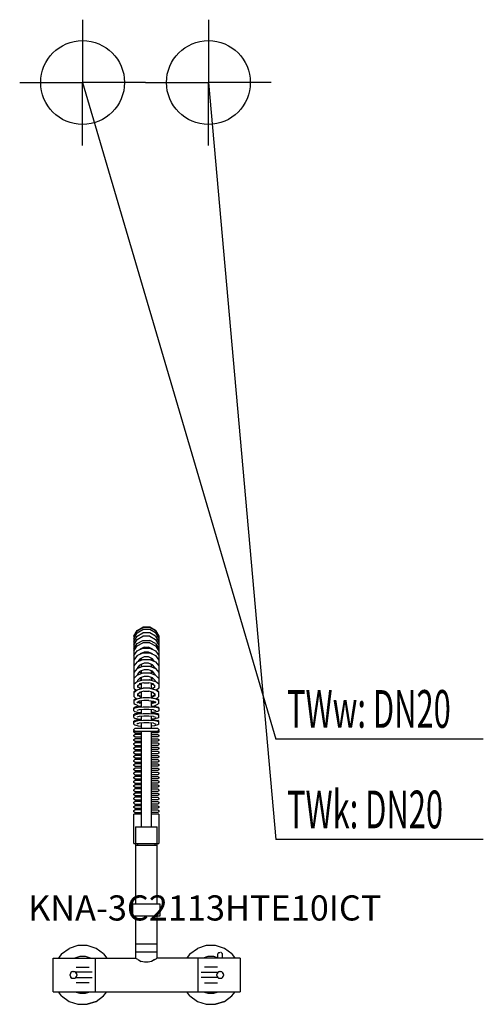
# Model space of a CAD drawing. Units: millimetres. Extents: x 0 to 553, y 0 to 1175.
import ezdxf

# ---------------------------------------------------------------- set-up
doc = ezdxf.new("R2010")
doc.units = ezdxf.units.MM
doc.header["$MEASUREMENT"] = 0
doc.linetypes.add('AUSGEZOGEN', pattern=[0, 0])
doc.layers.get('0').update_dxf_attribs({"color": 1, "linetype": 'AUSGEZOGEN', "true_color": 0xff0000})
doc.layers.add('200', color=7, linetype='AUSGEZOGEN')
for name, color, linetype, true_color in [('410', 4, 'AUSGEZOGEN', 0x00ffff), ('550', 2, 'AUSGEZOGEN', 0xffff00), ('WARMWASSER', 4, 'AUSGEZOGEN', 0x00ffff)]:
    doc.layers.add(name, color=color, linetype=linetype, true_color=true_color)
doc.styles.get("Standard").update_dxf_attribs({"font": 'TXT.SHX'})

# ---------------------------------------------------------------- blocks, each defined once
blk = doc.blocks.new('GER_BLOCK_00001')
at = {"layer": '200', "linetype": 'AUSGEZOGEN'}
for p, q in [((140.02, 445.98), (146.98, 450)), ((140.02, 446.07), (146.98, 450)), ((140.02, 445.83), (146.98, 449.76)), ((140.02, 443.32), (146.98, 447.25)), ((155.02, 450), (146.98, 450)), ((155.02, 449.76), (146.98, 449.76)), ((155.02, 447.25), (146.98, 447.25)), ((161.98, 445.98), (155.02, 450)), ((161.98, 446.07), (155.02, 450)), ((161.98, 445.83), (155.02, 449.76)), ((161.98, 443.32), (155.02, 447.25)), ((136, 439.25), (140.02, 446.07)), ((136, 439.02), (140.02, 445.98)), ((136, 439.01), (140.02, 445.83)), ((136, 436.59), (140.02, 443.32)), ((136, 432.65), (140.02, 439.33)), ((136, 439.02), (136.01, 439.02)), ((136, 438.76), (136, 439.01)), ((136, 436.59), (136, 397.24)), ((136, 428.76), (140.02, 435.44)), ((140.02, 439.33), (146.98, 443.21)), ((140.02, 435.44), (146.98, 439.32)), ((155.02, 443.21), (146.98, 443.21)), ((155.02, 439.32), (146.98, 439.32)), ((161.98, 439.33), (155.02, 443.21)), ((155.02, 439.32), (161.98, 435.44)), ((161.98, 446.07), (166, 439.25)), ((161.98, 445.98), (166, 439.02)), ((161.98, 445.83), (166, 439.01)), ((161.98, 443.32), (166, 436.59)), ((161.98, 439.33), (166, 432.65)), ((161.98, 435.44), (166, 428.76)), ((166, 439.02), (166, 377.22)), ((136, 424.55), (140.02, 430.74)), ((136, 421.41), (140.02, 427.6)), ((140.02, 430.74), (146.98, 434.35)), ((140.02, 427.6), (146.98, 431.21)), ((140.02, 421.74), (146.98, 425.02)), ((143.4, 423.33), (143.68, 423.76)), ((148.32, 426.13), (143.68, 423.76)), ((145, 424.43), (145, 424.09)), ((146.98, 434.35), (155.02, 434.35)), ((155.02, 431.21), (146.98, 431.21)), ((146.98, 425.02), (155.02, 425.02)), ((148.32, 426.13), (153.68, 426.13)), ((158.32, 423.76), (153.68, 426.13)), ((161.98, 430.74), (155.02, 434.35)), ((155.02, 431.21), (161.98, 427.6)), ((155.02, 425.02), (161.98, 421.74)), ((157, 424.09), (157, 424.43)), ((158.6, 423.33), (158.32, 423.76)), ((161.98, 430.74), (166, 424.55)), ((161.98, 427.6), (166, 421.41)), ((136, 416.15), (140.02, 421.74)), ((140.02, 416.14), (136, 410.55)), ((140.02, 416.14), (146.98, 419.42)), ((140.02, 408.57), (146.98, 411.39)), ((141.25, 409.07), (143.68, 412.46)), ((143.68, 411.3), (143.28, 411.91)), ((143.47, 417.77), (143.68, 418.06)), ((143.68, 417.87), (143.62, 417.97)), ((148.32, 420.17), (143.68, 418.06)), ((143.69, 417.87), (143.68, 417.87)), ((148.32, 414.57), (143.68, 412.46)), ((145, 410.63), (143.68, 411.3)), ((145, 418.66), (145, 418.49)), ((145, 413.06), (145, 410.59)), ((146.98, 419.42), (155.02, 419.42)), ((146.98, 411.39), (155.02, 411.39)), ((153.68, 420.17), (148.32, 420.17)), ((153.68, 414.57), (148.32, 414.57)), ((158.32, 418.06), (153.68, 420.17)), ((158.32, 412.46), (153.68, 414.57)), ((155.02, 419.42), (161.98, 416.14)), ((155.02, 411.39), (161.98, 408.57)), ((157, 418.49), (157, 418.66)), ((157, 410.59), (157, 413.06)), ((158.32, 411.3), (157, 410.63)), ((158.53, 417.77), (158.32, 418.06)), ((158.32, 417.87), (158.38, 417.97)), ((160.75, 409.07), (158.32, 412.46)), ((158.32, 411.3), (158.72, 411.91)), ((161.98, 421.74), (166, 416.15)), ((161.98, 416.14), (166, 410.55)), ((140.02, 408.57), (136, 403.78)), ((140.02, 400.81), (136, 396.02)), ((140.02, 400.81), (146.98, 403.63)), ((141, 401.93), (143.68, 405.13)), ((141, 401.21), (141, 401.93)), ((141.95, 409.35), (141.7, 409.7)), ((143.15, 402.08), (142.22, 403.39)), ((148.32, 406.93), (143.68, 405.13)), ((145, 405.64), (145, 402.83)), ((146.98, 403.63), (155.02, 403.63)), ((153.68, 406.93), (148.32, 406.93)), ((158.32, 405.13), (153.68, 406.93)), ((155.02, 403.63), (161.98, 400.81)), ((157, 402.83), (157, 405.64)), ((161, 401.93), (158.32, 405.13)), ((158.85, 402.08), (159.78, 403.39)), ((160.05, 409.35), (160.3, 409.7)), ((161, 401.93), (161, 401.21)), ((161.98, 408.57), (166, 403.78)), ((161.98, 400.81), (166, 396.02)), ((136, 397.24), (136.51, 396.63)), ((136.09, 397.13), (136, 397.02)), ((136, 396.02), (136, 389.48)), ((140.02, 392.95), (136, 388.7)), ((136, 389.48), (136.35, 389.07)), ((136, 388.7), (136, 377.22)), ((140.02, 392.95), (146.98, 395.46)), ((141, 394.17), (143.68, 397.37)), ((141, 393.3), (141, 394.17)), ((141, 386.89), (143.68, 389.73)), ((143.68, 388.11), (142.96, 388.97)), ((143.68, 395.87), (143.05, 396.62)), ((143.68, 389.11), (143.41, 389.44)), ((144.66, 395.48), (143.58, 395.99)), ((148.32, 399.17), (143.68, 397.37)), ((145, 395.35), (143.68, 395.87)), ((148.32, 391.31), (143.68, 389.73)), ((145, 388.59), (143.68, 389.11)), ((145, 387.59), (143.68, 388.11)), ((145, 397.88), (145, 394.75)), ((145, 390.18), (145, 386.73)), ((146.98, 395.46), (155.02, 395.46)), ((153.68, 399.17), (148.32, 399.17)), ((153.68, 391.31), (148.32, 391.31)), ((158.32, 397.37), (153.68, 399.17)), ((158.32, 389.73), (153.68, 391.31)), ((155.02, 395.46), (161.98, 392.95)), ((157, 394.75), (157, 397.88)), ((158.32, 395.87), (157, 395.35)), ((157, 386.73), (157, 390.18)), ((158.32, 389.11), (157, 388.59)), ((158.32, 388.11), (157, 387.59)), ((158.42, 395.99), (157.34, 395.48)), ((161, 394.17), (158.32, 397.37)), ((158.32, 395.87), (158.95, 396.62)), ((161, 386.89), (158.32, 389.73)), ((158.59, 389.44), (158.32, 389.11)), ((158.32, 388.11), (159.04, 388.97)), ((161, 394.17), (161, 393.3)), ((161.98, 392.95), (166, 388.7)), ((165.49, 396.63), (166, 397.24)), ((165.65, 389.07), (166, 389.48)), ((165.91, 397.13), (166, 397.02)), ((136, 382.14), (140.02, 385.36)), ((136, 382.74), (136.32, 382.4)), ((136, 377.22), (139.19, 374.65)), ((140.02, 385.36), (146.98, 387.27)), ((140.02, 375.31), (146.98, 377.22)), ((141, 385.63), (141, 386.89)), ((141, 380.41), (143.62, 382.54)), ((141, 377.89), (141, 380.41)), ((143.68, 376.77), (141, 378.94)), ((147.93, 383.7), (142.61, 382.27)), ((142.61, 382.27), (143.68, 382.59)), ((142.81, 377.48), (145, 376.7)), ((143.68, 381.69), (143.2, 382.2)), ((145, 381.23), (143.68, 381.69)), ((144.53, 376.55), (143.68, 376.77)), ((143.9, 382.62), (145, 382.24)), ((144.63, 382.81), (145, 382.66)), ((145, 382.91), (145, 376.68)), ((146.98, 387.27), (147.37, 387.37)), ((146.98, 377.22), (147.37, 377.32)), ((147.37, 387.37), (154.63, 387.37)), ((154.63, 377.32), (147.37, 377.32)), ((147.93, 383.7), (154.07, 383.7)), ((159.39, 382.27), (154.07, 383.7)), ((155.02, 387.27), (154.63, 387.37)), ((155.02, 377.22), (154.63, 377.32)), ((155.02, 387.27), (161.98, 385.36)), ((155.02, 377.22), (161.98, 375.31)), ((157, 376.68), (157, 382.91)), ((157, 382.66), (157.37, 382.81)), ((158.1, 382.62), (157, 382.24)), ((158.32, 381.69), (157, 381.23)), ((157, 376.7), (159.19, 377.48)), ((158.32, 376.77), (157.47, 376.55)), ((158.32, 381.69), (158.8, 382.2)), ((158.32, 376.77), (161, 378.94)), ((158.38, 382.54), (161, 380.41)), ((161, 386.89), (161, 385.63)), ((161, 377.89), (161, 380.41)), ((166, 382.14), (161.98, 385.36)), ((166, 377.22), (162.81, 374.65)), ((165.68, 382.4), (166, 382.74)), ((136, 372.09), (140.02, 375.31)), ((136, 373.09), (138.57, 375.15)), ((136, 373.09), (136, 367.17)), ((136, 367.17), (139.67, 364.21)), ((136, 362.37), (140.02, 364.37)), ((138.91, 364.83), (137.46, 364.1)), ((140.02, 364.37), (141.09, 364.92)), ((141, 370.36), (143.62, 372.49)), ((141, 367.84), (141, 370.36)), ((141, 369.89), (143.66, 367.74)), ((143.68, 366.72), (141, 368.89)), ((141.09, 364.92), (147.37, 365.99)), ((147.93, 373.65), (142.61, 372.22)), ((145, 366.38), (143.68, 366.72)), ((145, 372.65), (144.6, 372.75)), ((145, 372.86), (145, 365.59)), ((147.37, 365.99), (154.63, 365.99)), ((147.93, 373.65), (154.07, 373.65)), ((159.39, 372.22), (154.07, 373.65)), ((154.63, 365.99), (160.91, 364.92)), ((157, 365.59), (157, 372.86)), ((157, 372.65), (157.4, 372.75)), ((159.39, 368.02), (157, 367.38)), ((158.32, 366.72), (157, 366.38)), ((158.32, 366.72), (161, 368.89)), ((158.34, 367.74), (161, 369.89)), ((158.38, 372.49), (161, 370.36)), ((161.98, 364.37), (160.91, 364.92)), ((161, 370.36), (161, 367.84)), ((166, 372.09), (161.98, 375.31)), ((166, 362.37), (161.98, 364.37)), ((166, 367.17), (162.32, 364.2)), ((164.54, 364.1), (163.09, 364.83)), ((166, 373.09), (163.43, 375.15)), ((166, 367.17), (166, 373.09)), ((136, 363.37), (137.46, 364.1)), ((136, 363.37), (136, 358.81)), ((136, 358.81), (137.46, 358.08)), ((136, 353.83), (137.46, 354.64)), ((136, 350.35), (136, 353.83)), ((136, 352.83), (137.46, 353.64)), ((141.09, 356.26), (137.46, 358.08)), ((141.09, 355.62), (137.46, 354.64)), ((137.46, 353.64), (141.09, 354.62)), ((142.61, 361.62), (139.54, 360.06)), ((139.54, 360.06), (141, 360.8)), ((141, 359.24), (141, 360.8)), ((143.68, 359.02), (141, 360.38)), ((141.09, 356.26), (145, 355.6)), ((141.09, 355.62), (143.56, 355.84)), ((141.09, 354.62), (147.37, 355.19)), ((141.57, 361.09), (142.61, 360.56)), ((147.93, 362.5), (142.61, 361.62)), ((145, 360.16), (142.61, 360.56)), ((145, 359.16), (142.62, 359.56)), ((145, 362.02), (145, 354.98)), ((147.37, 355.19), (154.63, 355.19)), ((154.07, 362.5), (147.93, 362.5)), ((154.07, 362.5), (159.39, 361.62)), ((154.63, 355.19), (160.91, 354.62)), ((157, 354.98), (157, 362.02)), ((159.39, 360.56), (157, 360.16)), ((159.38, 359.56), (157, 359.16)), ((157, 355.6), (160.91, 356.26)), ((158.32, 359.02), (161, 360.38)), ((158.44, 355.84), (160.91, 355.62)), ((159.39, 361.62), (162.46, 360.06)), ((159.39, 360.56), (160.43, 361.09)), ((160.91, 356.26), (164.54, 358.08)), ((160.91, 355.62), (164.54, 354.64)), ((164.54, 353.64), (160.91, 354.62)), ((162.46, 360.06), (161, 360.8)), ((161, 359.24), (161, 360.8)), ((166, 363.37), (164.54, 364.1)), ((166, 358.81), (164.54, 358.08)), ((166, 353.83), (164.54, 354.64)), ((166, 352.83), (164.54, 353.64)), ((166, 358.81), (166, 363.37)), ((166, 353.83), (166, 350.35)), ((136, 350.35), (137.46, 349.54)), ((136, 345.83), (137.46, 346.64)), ((136, 342.35), (136, 345.83)), ((136, 344.83), (137.46, 345.64)), ((136, 342.35), (137.46, 341.54)), ((137.46, 349.54), (141.09, 348.56)), ((141.09, 347.62), (137.46, 346.64)), ((137.46, 345.64), (141.09, 346.62)), ((137.46, 341.54), (141.09, 340.56)), ((142.61, 351.42), (139.54, 350.58)), ((142.61, 343.42), (139.54, 342.58)), ((141, 350.56), (141, 350.98)), ((141, 342.56), (141, 342.98)), ((141.09, 348.56), (145, 348.21)), ((141.09, 347.62), (145, 347.97)), ((141.09, 346.62), (147.37, 347.19)), ((147.93, 351.9), (142.61, 351.42)), ((147.93, 343.9), (142.61, 343.42)), ((145, 351.54), (144.49, 351.59)), ((145, 343.54), (144.49, 343.59)), ((145, 351.64), (145, 346.98)), ((145, 343.64), (145, 338.89)), ((147.37, 347.19), (154.63, 347.19)), ((154.07, 351.9), (147.93, 351.9)), ((154.07, 343.9), (147.93, 343.9)), ((159.39, 351.42), (154.07, 351.9)), ((159.39, 343.42), (154.07, 343.9)), ((154.63, 347.19), (160.91, 346.62)), ((157, 346.98), (157, 351.64)), ((157.51, 351.59), (157, 351.54)), ((160.91, 348.56), (157, 348.21)), ((157, 347.97), (160.91, 347.62)), ((157, 338.89), (157, 343.64)), ((157.51, 343.59), (157, 343.54)), ((159.39, 351.42), (162.46, 350.58)), ((159.39, 343.42), (162.46, 342.58)), ((164.54, 349.54), (160.91, 348.56)), ((164.54, 346.64), (160.91, 347.62)), ((164.54, 345.64), (160.91, 346.62)), ((164.54, 341.54), (160.91, 340.56)), ((161, 350.98), (161, 350.56)), ((161, 342.98), (161, 342.56)), ((166, 350.35), (164.54, 349.54)), ((166, 345.83), (164.54, 346.64)), ((166, 344.83), (164.54, 345.64)), ((166, 342.35), (164.54, 341.54)), ((166, 342.35), (166, 345.83)), ((136, 337.74), (137.46, 338.55)), ((136, 334.26), (136, 337.74)), ((136, 336.74), (137.46, 337.55)), ((136, 334.26), (137.46, 333.45)), ((136, 328.12), (137.46, 329)), ((141.09, 339.53), (137.46, 338.55)), ((137.46, 337.55), (141.09, 338.53)), ((137.46, 333.45), (141.09, 332.47)), ((164.54, 329), (137.46, 329)), ((142.61, 335.33), (139.54, 334.49)), ((139.54, 334.49), (141, 335.31)), ((141, 334.47), (141, 334.89)), ((141.09, 340.56), (145, 340.21)), ((141.09, 339.53), (145, 339.88)), ((141.09, 338.53), (147.37, 339.1)), ((141.09, 332.47), (145, 332.12)), ((147.93, 335.81), (142.61, 335.33)), ((145, 335.45), (144.49, 335.5)), ((145, 335.55), (145, 329)), ((147.37, 339.1), (154.63, 339.1)), ((154.07, 335.81), (147.93, 335.81)), ((159.39, 335.33), (154.07, 335.81)), ((154.63, 339.1), (160.91, 338.53)), ((160.91, 340.56), (157, 340.21)), ((157, 339.88), (160.91, 339.53)), ((157, 329), (157, 335.55)), ((157.51, 335.5), (157, 335.45)), ((160.91, 332.47), (157, 332.12)), ((159.39, 335.33), (162.46, 334.49)), ((160.91, 339.53), (164.54, 338.55)), ((164.54, 337.55), (160.91, 338.53)), ((164.54, 333.45), (160.91, 332.47)), ((161, 334.89), (161, 334.47)), ((166, 337.74), (164.54, 338.55)), ((166, 336.74), (164.54, 337.55)), ((166, 334.26), (164.54, 333.45)), ((164.54, 329), (166, 328.12)), ((166, 334.26), (166, 337.74)), ((136, 326.88), (136, 328.12)), ((137.46, 326), (136, 326.88)), ((136, 326.12), (136.63, 326.5)), ((136, 324.88), (136, 326.12)), ((137.46, 324), (136, 324.88)), ((136, 321.12), (137.46, 322)), ((136, 319.88), (136, 321.12)), ((137.46, 319), (136, 319.88)), ((137.46, 326), (164.54, 326)), ((137.46, 324), (145, 324)), ((145, 322), (137.46, 322)), ((137.46, 319), (145, 319)), ((145, 326), (145, 211.9)), ((157, 211.9), (157, 326)), ((164.54, 324), (157, 324)), ((157, 322), (164.54, 322)), ((164.54, 319), (157, 319)), ((166, 326.88), (164.54, 326)), ((166, 324.88), (164.54, 324)), ((164.54, 322), (166, 321.12)), ((166, 319.88), (164.54, 319)), ((165.37, 326.5), (166, 326.12)), ((166, 328.12), (166, 326.88)), ((166, 326.12), (166, 324.88)), ((166, 321.12), (166, 319.88)), ((136, 316.12), (137.46, 317)), ((136, 314.88), (136, 316.12)), ((137.46, 314), (136, 314.88)), ((136, 311.12), (137.46, 312)), ((136, 309.88), (136, 311.12)), ((137.46, 309), (136, 309.88)), ((136, 306.12), (137.46, 307)), ((136, 304.88), (136, 306.12)), ((145, 317), (137.46, 317)), ((137.46, 314), (145, 314)), ((145, 312), (137.46, 312)), ((137.46, 309), (145, 309)), ((145, 307), (137.46, 307)), ((157, 317), (164.54, 317)), ((164.54, 314), (157, 314)), ((157, 312), (164.54, 312)), ((164.54, 309), (157, 309)), ((157, 307), (164.54, 307)), ((164.54, 317), (166, 316.12)), ((166, 314.88), (164.54, 314)), ((164.54, 312), (166, 311.12)), ((166, 309.88), (164.54, 309)), ((164.54, 307), (166, 306.12)), ((166, 316.12), (166, 314.88)), ((166, 311.12), (166, 309.88)), ((166, 306.12), (166, 304.88)), ((137.46, 304), (136, 304.88)), ((136, 301.12), (137.46, 302)), ((136, 299.88), (136, 301.12)), ((137.46, 299), (136, 299.88)), ((136, 296.12), (137.46, 297)), ((136, 294.88), (136, 296.12)), ((137.46, 294), (136, 294.88)), ((137.46, 304), (145, 304)), ((145, 302), (137.46, 302)), ((137.46, 299), (145, 299)), ((145, 297), (137.46, 297)), ((137.46, 294), (145, 294)), ((164.54, 304), (157, 304)), ((157, 302), (164.54, 302)), ((164.54, 299), (157, 299)), ((157, 297), (164.54, 297)), ((164.54, 294), (157, 294)), ((166, 304.88), (164.54, 304)), ((164.54, 302), (166, 301.12)), ((166, 299.88), (164.54, 299)), ((164.54, 297), (166, 296.12)), ((166, 294.88), (164.54, 294)), ((166, 301.12), (166, 299.88)), ((166, 296.12), (166, 294.88)), ((136, 291.12), (137.46, 292)), ((136, 289.88), (136, 291.12)), ((137.46, 289), (136, 289.88)), ((136, 286.12), (137.46, 287)), ((136, 284.88), (136, 286.12)), ((137.46, 284), (136, 284.88)), ((136, 281.12), (137.46, 282)), ((145, 292), (137.46, 292)), ((137.46, 289), (145, 289)), ((145, 287), (137.46, 287)), ((137.46, 284), (145, 284)), ((145, 282), (137.46, 282)), ((157, 292), (164.54, 292)), ((164.54, 289), (157, 289)), ((157, 287), (164.54, 287)), ((164.54, 284), (157, 284)), ((157, 282), (164.54, 282)), ((164.54, 292), (166, 291.12)), ((166, 289.88), (164.54, 289)), ((164.54, 287), (166, 286.12)), ((166, 284.88), (164.54, 284)), ((164.54, 282), (166, 281.12)), ((166, 291.12), (166, 289.88)), ((166, 286.12), (166, 284.88)), ((136, 279.88), (136, 281.12)), ((137.46, 279), (136, 279.88)), ((136, 276.12), (137.46, 277)), ((136, 274.88), (136, 276.12)), ((137.46, 274), (136, 274.88)), ((136, 271.12), (137.46, 272)), ((136, 269.88), (136, 271.12)), ((137.46, 279), (145, 279)), ((145, 277), (137.46, 277)), ((137.46, 274), (145, 274)), ((145, 272), (137.46, 272)), ((164.54, 279), (157, 279)), ((157, 277), (164.54, 277)), ((164.54, 274), (157, 274)), ((157, 272), (164.54, 272)), ((166, 279.88), (164.54, 279)), ((164.54, 277), (166, 276.12)), ((166, 274.88), (164.54, 274)), ((164.54, 272), (166, 271.12)), ((166, 281.12), (166, 279.88)), ((166, 276.12), (166, 274.88)), ((166, 271.12), (166, 269.88)), ((137.46, 269), (136, 269.88)), ((136, 266.12), (137.46, 267)), ((136, 264.88), (136, 266.12)), ((137.46, 264), (136, 264.88)), ((136, 261.12), (137.46, 262)), ((136, 259.88), (136, 261.12)), ((137.46, 259), (136, 259.88)), ((137.46, 269), (145, 269)), ((145, 267), (137.46, 267)), ((137.46, 264), (145, 264)), ((145, 262), (137.46, 262)), ((137.46, 259), (145, 259)), ((164.54, 269), (157, 269)), ((157, 267), (164.54, 267)), ((164.54, 264), (157, 264)), ((157, 262), (164.54, 262)), ((164.54, 259), (157, 259)), ((166, 269.88), (164.54, 269)), ((164.54, 267), (166, 266.12)), ((166, 264.88), (164.54, 264)), ((164.54, 262), (166, 261.12)), ((166, 259.88), (164.54, 259)), ((166, 266.12), (166, 264.88)), ((166, 261.12), (166, 259.88)), ((136, 256.12), (137.46, 257)), ((136, 254.88), (136, 256.12)), ((137.46, 254), (136, 254.88)), ((136, 251.12), (137.46, 252)), ((136, 249.88), (136, 251.12)), ((137.46, 249), (136, 249.88)), ((136, 246.12), (137.46, 247)), ((145, 257), (137.46, 257)), ((137.46, 254), (145, 254)), ((145, 252), (137.46, 252)), ((137.46, 249), (145, 249)), ((145, 247), (137.46, 247)), ((157, 257), (164.54, 257)), ((164.54, 254), (157, 254)), ((157, 252), (164.54, 252)), ((164.54, 249), (157, 249)), ((157, 247), (164.54, 247)), ((164.54, 257), (166, 256.12)), ((166, 254.88), (164.54, 254)), ((164.54, 252), (166, 251.12)), ((166, 249.88), (164.54, 249)), ((164.54, 247), (166, 246.12)), ((166, 256.12), (166, 254.88)), ((166, 251.12), (166, 249.88)), ((136, 244.88), (136, 246.12)), ((137.46, 244), (136, 244.88)), ((136, 241.12), (137.46, 242)), ((136, 239.88), (136, 241.12)), ((137.46, 239), (136, 239.88)), ((136, 236.12), (137.46, 237)), ((136, 234.88), (136, 236.12)), ((137.46, 244), (145, 244)), ((145, 242), (137.46, 242)), ((137.46, 239), (145, 239)), ((145, 237), (137.46, 237)), ((164.54, 244), (157, 244)), ((157, 242), (164.54, 242)), ((164.54, 239), (157, 239)), ((157, 237), (164.54, 237)), ((166, 244.88), (164.54, 244)), ((164.54, 242), (166, 241.12)), ((166, 239.88), (164.54, 239)), ((164.54, 237), (166, 236.12)), ((166, 246.12), (166, 244.88)), ((166, 241.12), (166, 239.88)), ((166, 236.12), (166, 234.88)), ((137.46, 234), (136, 234.88)), ((136, 231.12), (137.46, 232)), ((136, 229.88), (136, 231.12)), ((137.46, 229), (136, 229.88)), ((145, 227), (136, 227)), ((136, 192), (136, 227)), ((137.46, 234), (145, 234)), ((145, 232), (137.46, 232)), ((137.46, 229), (145, 229)), ((164.54, 234), (157, 234)), ((157, 232), (164.54, 232)), ((164.54, 229), (157, 229)), ((166, 227), (157, 227)), ((166, 234.88), (164.54, 234)), ((164.54, 232), (166, 231.12)), ((166, 229.88), (164.54, 229)), ((166, 231.12), (166, 229.88)), ((166, 227), (166, 192)), ((138, 211.9), (164, 211.9)), ((138, 211.9), (138, 120)), ((164, 120), (164, 211.9)), ((136, 192), (166, 192)), ((138, 190), (164, 190)), ((141, 190), (141, 192)), ((161, 192), (161, 190)), ((135, 105), (135, 120)), ((135, 120), (167, 120)), ((167, 120), (167, 105)), ((167, 105), (135, 105)), ((138, 105), (138, 55)), ((164, 55), (164, 105)), ((138, 72), (164, 72)), ((49.94, 60.06), (46.26, 55)), ((49.94, 60.06), (58.91, 66.58)), ((69.46, 70), (58.91, 66.58)), ((80.54, 70), (69.46, 70)), ((91.09, 66.58), (80.54, 70)), ((100.06, 60.06), (91.09, 66.58)), ((100.06, 60.06), (103.73, 55)), ((164, 62.28), (138, 62.28)), ((144.33, 62.28), (141.7, 62.15)), ((162.73, 62.28), (160.3, 62.15)), ((202.94, 60.06), (199.26, 55)), ((202.94, 60.06), (211.91, 66.58)), ((222.46, 70), (211.91, 66.58)), ((233.54, 70), (222.46, 70)), ((244.09, 66.58), (233.54, 70)), ((236.29, 60.38), (236, 59.47)), ((236, 59.47), (236, 55)), ((236.29, 60.38), (236.85, 61.15)), ((236.85, 61.15), (237.62, 61.71)), ((237.62, 61.71), (238.53, 62)), ((240.38, 61.71), (239.43, 62)), ((240.38, 61.71), (239.47, 62)), ((241.15, 61.15), (240.38, 61.71)), ((241.71, 60.38), (241.15, 61.15)), ((242, 59.47), (241.71, 60.38)), ((242, 55), (242, 59.47)), ((253.06, 60.06), (244.09, 66.58)), ((253.06, 60.06), (256.73, 55)), ((40, 15), (40, 55)), ((40, 55), (138.36, 55)), ((71.54, 56.87), (65.75, 55)), ((78.46, 56.87), (71.54, 56.87)), ((84.25, 55), (78.46, 56.87)), ((90, 55), (90, 15)), ((138.36, 55), (139.27, 54.09)), ((140.96, 53.34), (139.27, 54.09)), ((140.96, 53.34), (141.7, 53.24)), ((141.63, 53.04), (141.72, 53.04)), ((141.7, 52.97), (145.03, 51.2)), ((148.94, 50.28), (145.03, 51.2)), ((153.06, 50.28), (148.94, 50.28)), ((156.97, 51.2), (153.06, 50.28)), ((160.3, 53.24), (156.97, 51.2)), ((159.97, 53.04), (160.37, 53.04)), ((160.3, 53.34), (160.37, 53.34)), ((161.04, 53.34), (160.37, 53.04)), ((161.04, 53.34), (162.73, 54.09)), ((163.64, 55), (162.73, 54.09)), ((263, 55), (163.64, 55)), ((213, 15), (213, 55)), ((224.54, 56.87), (218.75, 55)), ((231.46, 56.87), (224.54, 56.87)), ((236, 55.4), (231.46, 56.87)), ((236.85, 55.61), (236.85, 55)), ((241.15, 55), (241.15, 55.61)), ((263, 55), (263, 15)), ((60.39, 36.84), (60, 35.63)), ((60, 34.38), (60, 35.63)), ((61.14, 37.86), (60.39, 36.84)), ((62.16, 38.62), (61.14, 37.86)), ((61.37, 38.03), (61.54, 38.16)), ((63.38, 39), (62.16, 38.62)), ((63.38, 39), (64.63, 39)), ((65.84, 38.62), (64.63, 39)), ((66.86, 37.86), (65.84, 38.62)), ((66.63, 38.03), (66.46, 38.16)), ((86.59, 38.16), (66.46, 38.16)), ((67.62, 36.84), (66.86, 37.86)), ((67.23, 37.37), (67.62, 36.84)), ((67.27, 44.2), (82.73, 44.2)), ((68, 35.63), (67.62, 36.84)), ((68, 35.63), (68, 34.38)), ((216.41, 38.16), (236.54, 38.16)), ((235.73, 44.2), (220.27, 44.2)), ((235.39, 36.84), (235, 35.63)), ((235, 34.38), (235, 35.63)), ((236.14, 37.86), (235.39, 36.84)), ((237.16, 38.62), (236.14, 37.86)), ((236.37, 38.03), (236.54, 38.16)), ((238.38, 39), (237.16, 38.62)), ((238.38, 39), (239.63, 39)), ((240.84, 38.62), (239.63, 39)), ((241.86, 37.86), (240.84, 38.62)), ((241.46, 38.16), (241.63, 38.03)), ((242.62, 36.84), (241.86, 37.86)), ((242.23, 37.37), (242.62, 36.84)), ((243, 35.63), (242.62, 36.84)), ((243, 35.63), (243, 34.38)), ((60, 34.38), (60.39, 33.16)), ((60.39, 33.16), (61.14, 32.14)), ((61.14, 32.14), (60.82, 32.57)), ((61.14, 32.14), (62.16, 31.39)), ((62.16, 31.39), (61.55, 31.84)), ((62.16, 31.39), (63.38, 31)), ((63.38, 31), (64.63, 31)), ((64.63, 31), (65.84, 31.39)), ((65.84, 31.39), (66.86, 32.14)), ((66.86, 32.14), (66.46, 31.84)), ((66.46, 31.84), (86.59, 31.84)), ((66.86, 32.14), (67.62, 33.16)), ((67.22, 32.63), (67.23, 32.63)), ((67.62, 33.16), (67.23, 32.63)), ((82.73, 25.8), (67.27, 25.8)), ((67.62, 33.16), (68, 34.38)), ((236.54, 31.84), (216.41, 31.84)), ((220.27, 25.8), (235.73, 25.8)), ((235, 34.38), (235.39, 33.16)), ((235.39, 33.16), (236.14, 32.14)), ((236.14, 32.14), (235.82, 32.57)), ((236.14, 32.14), (237.16, 31.39)), ((237.16, 31.39), (236.55, 31.84)), ((237.16, 31.39), (238.38, 31)), ((238.38, 31), (239.63, 31)), ((239.63, 31), (240.84, 31.39)), ((240.84, 31.39), (241.86, 32.14)), ((241.86, 32.14), (241.46, 31.84)), ((241.86, 32.14), (242.62, 33.16)), ((242.62, 33.16), (242.23, 32.63)), ((242.62, 33.16), (243, 34.38)), ((40, 15), (263, 15)), ((49.94, 9.94), (46.26, 15)), ((65.75, 15), (71.54, 13.13)), ((71.54, 13.13), (78.46, 13.13)), ((78.46, 13.13), (84.22, 15)), ((100.06, 9.94), (103.74, 15)), ((202.94, 9.94), (199.26, 15)), ((218.75, 15), (224.54, 13.13)), ((224.54, 13.13), (231.46, 13.13)), ((231.46, 13.13), (237.22, 15)), ((253.06, 9.94), (256.74, 15)), ((49.94, 9.94), (58.91, 3.42)), ((58.91, 3.42), (69.46, 0)), ((69.46, 0), (80.54, 0)), ((91.09, 3.43), (80.54, 0)), ((80.54, 0), (91.07, 3.42)), ((91.07, 3.42), (91.08, 3.43)), ((91.09, 3.43), (100.06, 9.94)), ((202.94, 9.94), (211.91, 3.42)), ((211.91, 3.42), (222.46, 0)), ((222.46, 0), (233.54, 0)), ((244.09, 3.43), (233.54, 0)), ((233.54, 0), (244.07, 3.42)), ((244.07, 3.42), (244.08, 3.43)), ((244.09, 3.43), (253.06, 9.94))]:
    blk.add_line(p, q, dxfattribs=at)
blk.add_attdef('', (0, 0), '', height=1)
blk = doc.blocks.new('INST_BLOCK_00001')
at = {"layer": '410', "linetype": 'AUSGEZOGEN'}
for p in [(225, 1175), (150, 1100), (300, 1100), (225, 1025)]:
    blk.add_line(p, (225, 1100), dxfattribs=at)
blk.add_circle((225, 1100), 50, dxfattribs=at)
blk.add_attdef('', (0, 0), '', height=1)
blk = doc.blocks.new('INST_BLOCK_00002')
at = {"layer": 'WARMWASSER', "linetype": 'AUSGEZOGEN'}
for p in [(75, 1175), (0, 1100), (150, 1100), (75, 1025)]:
    blk.add_line(p, (75, 1100), dxfattribs=at)
blk.add_circle((75, 1100), 50, dxfattribs=at)
blk.add_attdef('', (0, 0), '', height=1)

msp = doc.modelspace()

# ---------------------------------------------------------------- linework, layer by layer
at = {"layer": '410', "linetype": 'AUSGEZOGEN'}
for p in [(225, 1100), (552.83, 196.5)]:
    msp.add_line(p, (305.25, 196.5), dxfattribs=at)
at = {"layer": 'WARMWASSER', "linetype": 'AUSGEZOGEN'}
for p in [(75, 1100), (552.83, 316.5)]:
    msp.add_line(p, (305.25, 316.5), dxfattribs=at)

# ---------------------------------------------------------------- block references
at = {"layer": '200'}
msp.add_blockref('GER_BLOCK_00001', (0, 0), dxfattribs=at)
at = {"layer": '410'}
msp.add_blockref('INST_BLOCK_00001', (0, 0), dxfattribs=at)
at = {"layer": 'WARMWASSER'}
msp.add_blockref('INST_BLOCK_00002', (0, 0), dxfattribs=at)

# ---------------------------------------------------------------- texts
at = {"layer": '410', "width": 0.6}
msp.add_text('TWk: DN20', height=45, dxfattribs=at).set_placement((318.75, 210))
at = {"layer": '550', "flags": 1}
msp.add_attdef('KNA-3C2113HTE10ICT', (10, 100), '', height=30, dxfattribs=at)
at = {"layer": 'WARMWASSER', "width": 0.6}
msp.add_text('TWw: DN20', height=45, dxfattribs=at).set_placement((318.75, 330))

doc.saveas('drawing.dxf')
